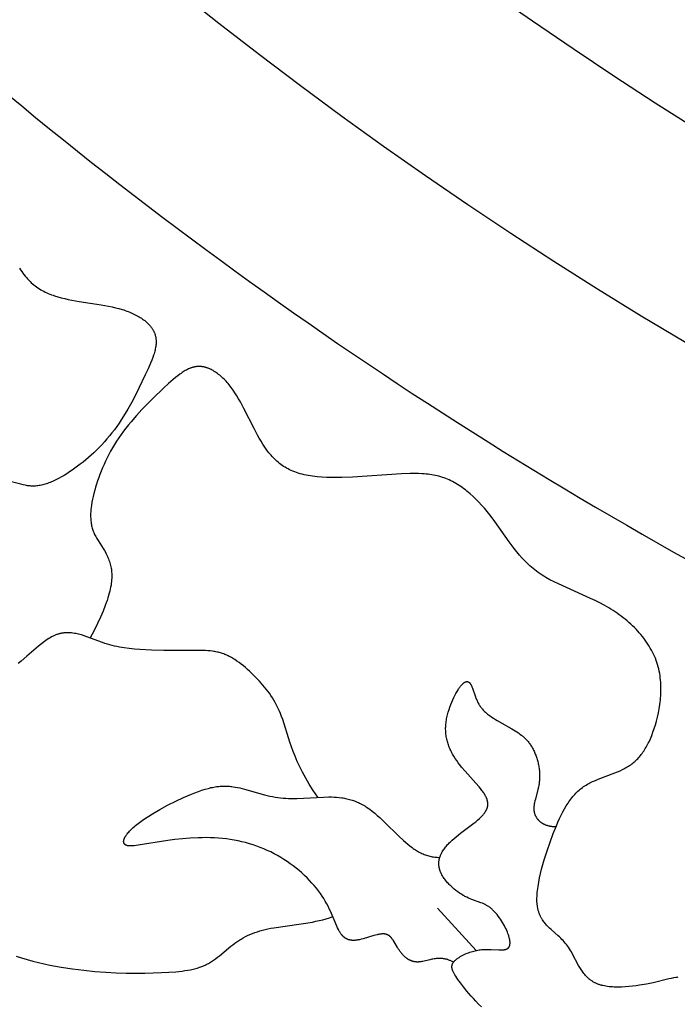
# Model space of a CAD drawing. Extents: x -184 to 191, y -175 to 161.
# Drawn here: x -104 to -101, y -162 to -157 of the extents above; entities that cross this region are included whole.
import ezdxf

# ---------------------------------------------------------------- set-up
doc = ezdxf.new("R2010")
doc.units = 0
doc.header["$MEASUREMENT"] = 0
doc.layers.add('LAYER_03', color=5, linetype='CONTINUOUS')

msp = doc.modelspace()

# ---------------------------------------------------------------- linework, layer by layer
at = {"layer": 'LAYER_03'}
msp.add_line((-101.8828, -161.3682), (-102.0501, -161.1848), dxfattribs=at)
for points in [[(-103.8572, -158.4179), (-103.8526, -158.4255), (-103.8479, -158.4327), (-103.8431, -158.4397), (-103.8381, -158.4464), (-103.8331, -158.4528), (-103.828, -158.459), (-103.8228, -158.4649), (-103.8175, -158.4706), (-103.8121, -158.476), (-103.8065, -158.4812), (-103.8009, -158.4862), (-103.7952, -158.4909), (-103.7894, -158.4954), (-103.7836, -158.4998), (-103.7776, -158.5039), (-103.7715, -158.5078), (-103.7653, -158.5115), (-103.7591, -158.5151), (-103.7527, -158.5185), (-103.7463, -158.5217), (-103.7397, -158.5248), (-103.7331, -158.5277), (-103.7264, -158.5304), (-103.7196, -158.5331), (-103.7127, -158.5356), (-103.7058, -158.5379), (-103.6916, -158.5423), (-103.677, -158.5463), (-103.6622, -158.55), (-103.647, -158.5533), (-103.6315, -158.5564), (-103.5999, -158.562), (-103.5038, -158.5772), (-103.4726, -158.5828), (-103.4574, -158.5859), (-103.4426, -158.5893), (-103.4281, -158.5929), (-103.414, -158.597), (-103.4071, -158.5991), (-103.4004, -158.6013), (-103.3938, -158.6037), (-103.3873, -158.6061), (-103.3809, -158.6086), (-103.3747, -158.6112), (-103.3686, -158.6139), (-103.3627, -158.6167), (-103.3569, -158.6196), (-103.3513, -158.6225), (-103.3458, -158.6256), (-103.3405, -158.6287), (-103.3353, -158.6318), (-103.3303, -158.6351), (-103.3254, -158.6384), (-103.3208, -158.6419), (-103.3163, -158.6453), (-103.3119, -158.6489), (-103.3078, -158.6525), (-103.3038, -158.6562), (-103.3, -158.66), (-103.2964, -158.6638), (-103.2947, -158.6657), (-103.293, -158.6677), (-103.2914, -158.6696), (-103.2898, -158.6716), (-103.2883, -158.6736), (-103.2868, -158.6756), (-103.2854, -158.6776), (-103.284, -158.6797), (-103.2827, -158.6817), (-103.2814, -158.6838), (-103.2802, -158.6859), (-103.279, -158.688), (-103.2779, -158.6901), (-103.2768, -158.6922), (-103.2758, -158.6944), (-103.2749, -158.6965), (-103.274, -158.6987), (-103.2731, -158.7008), (-103.2723, -158.703), (-103.2716, -158.7052), (-103.2709, -158.7074), (-103.2703, -158.7096), (-103.2697, -158.7119), (-103.2692, -158.7141), (-103.2687, -158.7164), (-103.2683, -158.7187), (-103.268, -158.7209), (-103.2677, -158.7232), (-103.2674, -158.7256), (-103.2672, -158.7279), (-103.2671, -158.7302), (-103.267, -158.7326), (-103.2669, -158.735), (-103.2669, -158.7373), (-103.2669, -158.7397), (-103.267, -158.7421), (-103.2672, -158.7446), (-103.2673, -158.747), (-103.2678, -158.752), (-103.2685, -158.757), (-103.2693, -158.762), (-103.2703, -158.7672), (-103.2715, -158.7724), (-103.2728, -158.7777), (-103.2743, -158.783), (-103.2759, -158.7884), (-103.2776, -158.7939), (-103.2815, -158.8052), (-103.2859, -158.8168), (-103.2907, -158.8287), (-103.3015, -158.8536), (-103.3137, -158.88), (-103.3412, -158.9373), (-103.3564, -158.9674), (-103.3726, -158.9979), (-103.3898, -159.0285), (-103.408, -159.0588), (-103.4175, -159.0738), (-103.4272, -159.0884), (-103.4371, -159.1028), (-103.4473, -159.1169), (-103.4578, -159.1306), (-103.4685, -159.144), (-103.4793, -159.1569), (-103.4904, -159.1695), (-103.5016, -159.1817), (-103.5129, -159.1936), (-103.5244, -159.2051), (-103.536, -159.2162), (-103.5477, -159.2269), (-103.5594, -159.2373), (-103.5711, -159.2473), (-103.5829, -159.257), (-103.5947, -159.2662), (-103.6064, -159.2752), (-103.6181, -159.2837), (-103.6298, -159.2919), (-103.6413, -159.2997), (-103.6528, -159.3072), (-103.6642, -159.3142), (-103.6755, -159.3209), (-103.6867, -159.3271), (-103.6978, -159.3328), (-103.7088, -159.338), (-103.7143, -159.3405), (-103.7197, -159.3428), (-103.7251, -159.345), (-103.7305, -159.347), (-103.7359, -159.349), (-103.7412, -159.3507), (-103.7465, -159.3524), (-103.7518, -159.3539), (-103.7571, -159.3553), (-103.7623, -159.3565), (-103.7675, -159.3575), (-103.7726, -159.3584), (-103.7778, -159.3592), (-103.7829, -159.3598), (-103.788, -159.3603), (-103.793, -159.3606), (-103.7981, -159.3607), (-103.803, -159.3606), (-103.808, -159.3604), (-103.8129, -159.3601), (-103.8179, -159.3596), (-103.8228, -159.3589), (-103.8276, -159.3582), (-103.8325, -159.3573), (-103.8423, -159.3553), (-103.8521, -159.3529), (-103.8921, -159.3426)], [(-101.0107, -161.4841), (-101.0154, -161.4847), (-101.0202, -161.4853), (-101.0297, -161.4869), (-101.0395, -161.4889), (-101.0495, -161.4911), (-101.1186, -161.5076), (-101.1465, -161.5134), (-101.1764, -161.5186), (-101.192, -161.5208), (-101.2077, -161.5228), (-101.2235, -161.5244), (-101.2394, -161.5257), (-101.2551, -161.5264), (-101.2707, -161.5267), (-101.2784, -161.5267), (-101.286, -161.5265), (-101.2934, -161.5261), (-101.3008, -161.5256), (-101.3081, -161.5249), (-101.3152, -161.524), (-101.3221, -161.523), (-101.3289, -161.5218), (-101.3355, -161.5204), (-101.3388, -161.5196), (-101.3419, -161.5187), (-101.3451, -161.5179), (-101.3482, -161.5169), (-101.3512, -161.516), (-101.3542, -161.5149), (-101.3571, -161.5138), (-101.3599, -161.5127), (-101.3627, -161.5115), (-101.3655, -161.5102), (-101.3682, -161.5089), (-101.3708, -161.5076), (-101.3734, -161.5062), (-101.3759, -161.5048), (-101.3784, -161.5033), (-101.3809, -161.5017), (-101.3833, -161.5002), (-101.3856, -161.4986), (-101.3879, -161.4969), (-101.3901, -161.4952), (-101.3923, -161.4935), (-101.3945, -161.4918), (-101.3966, -161.49), (-101.3987, -161.4881), (-101.4007, -161.4863), (-101.4027, -161.4844), (-101.4066, -161.4805), (-101.4103, -161.4765), (-101.4138, -161.4725), (-101.4173, -161.4683), (-101.4206, -161.4641), (-101.4237, -161.4598), (-101.4268, -161.4554), (-101.4297, -161.451), (-101.4326, -161.4466), (-101.4353, -161.4421), (-101.4405, -161.4331), (-101.4674, -161.3822), (-101.4716, -161.3749), (-101.4759, -161.3678), (-101.4801, -161.3611), (-101.4844, -161.3547), (-101.4888, -161.3486), (-101.4933, -161.3427), (-101.4978, -161.3369), (-101.5025, -161.3314), (-101.5074, -161.3259), (-101.5123, -161.3206), (-101.5175, -161.3153), (-101.5228, -161.3101), (-101.5284, -161.3049), (-101.5594, -161.2778), (-101.566, -161.2718), (-101.5725, -161.2655), (-101.5758, -161.2622), (-101.579, -161.2588), (-101.5821, -161.2552), (-101.5852, -161.2516), (-101.5882, -161.2478), (-101.5912, -161.2439), (-101.5941, -161.2399), (-101.5968, -161.2357), (-101.5982, -161.2335), (-101.5995, -161.2313), (-101.6008, -161.2291), (-101.602, -161.2268), (-101.6033, -161.2245), (-101.6045, -161.2221), (-101.6056, -161.2197), (-101.6067, -161.2173), (-101.6078, -161.2148), (-101.6089, -161.2122), (-101.6099, -161.2096), (-101.6109, -161.2069), (-101.6118, -161.2042), (-101.6127, -161.2015), (-101.6136, -161.1987), (-101.6144, -161.1958), (-101.6151, -161.1929), (-101.6159, -161.1899), (-101.6165, -161.1869), (-101.6172, -161.1838), (-101.6177, -161.1806), (-101.6182, -161.1774), (-101.6187, -161.1742), (-101.6191, -161.1708), (-101.6195, -161.1674), (-101.6198, -161.164), (-101.6202, -161.1569), (-101.6204, -161.1495), (-101.6204, -161.1419), (-101.6201, -161.134), (-101.6197, -161.126), (-101.619, -161.1177), (-101.6181, -161.1092), (-101.6171, -161.1005), (-101.6158, -161.0916), (-101.6128, -161.0735), (-101.6091, -161.0548), (-101.6049, -161.0357), (-101.6001, -161.0163), (-101.5948, -160.9967), (-101.5892, -160.9771), (-101.5769, -160.9378), (-101.5637, -160.8996), (-101.5501, -160.8631), (-101.5365, -160.8291), (-101.5297, -160.8132), (-101.5227, -160.7978), (-101.5157, -160.7831), (-101.5086, -160.7691), (-101.5012, -160.7557), (-101.4938, -160.743), (-101.4899, -160.7368), (-101.486, -160.7309), (-101.4821, -160.7251), (-101.4781, -160.7194), (-101.474, -160.7139), (-101.4699, -160.7086), (-101.4656, -160.7034), (-101.4613, -160.6984), (-101.4569, -160.6935), (-101.4525, -160.6888), (-101.4479, -160.6842), (-101.4432, -160.6798), (-101.4385, -160.6756), (-101.4336, -160.6715), (-101.4287, -160.6675), (-101.4236, -160.6637), (-101.4184, -160.6601), (-101.4131, -160.6566), (-101.4077, -160.6533), (-101.4023, -160.65), (-101.3967, -160.6469), (-101.3911, -160.6439), (-101.3854, -160.6411), (-101.3796, -160.6383), (-101.3679, -160.633), (-101.356, -160.628), (-101.2841, -160.6008), (-101.2726, -160.5961), (-101.2613, -160.5913), (-101.2503, -160.5862), (-101.245, -160.5835), (-101.2398, -160.5807), (-101.2346, -160.5779), (-101.2296, -160.5749), (-101.2247, -160.5719), (-101.2199, -160.5687), (-101.2151, -160.5654), (-101.2105, -160.562), (-101.206, -160.5585), (-101.2016, -160.5549), (-101.1972, -160.5512), (-101.193, -160.5473), (-101.1888, -160.5433), (-101.1848, -160.5392), (-101.1808, -160.5349), (-101.1769, -160.5305), (-101.1731, -160.526), (-101.1693, -160.5213), (-101.1657, -160.5165), (-101.1621, -160.5115), (-101.1586, -160.5064), (-101.1551, -160.5011), (-101.1518, -160.4957), (-101.1485, -160.4901), (-101.1452, -160.4843), (-101.142, -160.4784), (-101.1389, -160.4723), (-101.1359, -160.4661), (-101.1299, -160.453), (-101.1242, -160.4392), (-101.1187, -160.4246), (-101.1134, -160.4093), (-101.1083, -160.3933), (-101.1036, -160.3766), (-101.0992, -160.3594), (-101.0953, -160.3416), (-101.0918, -160.3235), (-101.0889, -160.3049), (-101.0877, -160.2955), (-101.0867, -160.2861), (-101.0858, -160.2765), (-101.0851, -160.267), (-101.0846, -160.2574), (-101.0843, -160.2477), (-101.0842, -160.2381), (-101.0843, -160.2284), (-101.0846, -160.2187), (-101.0852, -160.209), (-101.086, -160.1993), (-101.087, -160.1897), (-101.0883, -160.1801), (-101.0898, -160.1705), (-101.0916, -160.1609), (-101.0937, -160.1514), (-101.0961, -160.142), (-101.0987, -160.1326), (-101.1017, -160.1233), (-101.1049, -160.1141), (-101.1084, -160.105), (-101.1123, -160.0959), (-101.1163, -160.087), (-101.1207, -160.0781), (-101.1253, -160.0694), (-101.1302, -160.0607), (-101.1353, -160.0521), (-101.1407, -160.0436), (-101.1463, -160.0353), (-101.1522, -160.027), (-101.1583, -160.0188), (-101.1646, -160.0108), (-101.1711, -160.0028), (-101.1778, -159.995), (-101.1848, -159.9873), (-101.1919, -159.9797), (-101.1993, -159.9722), (-101.2068, -159.9648), (-101.2145, -159.9576), (-101.2224, -159.9505), (-101.2305, -159.9435), (-101.2387, -159.9367), (-101.2471, -159.93), (-101.2557, -159.9234), (-101.2644, -159.917), (-101.2733, -159.9107), (-101.2822, -159.9046), (-101.2914, -159.8986), (-101.3006, -159.8928), (-101.31, -159.8871), (-101.3291, -159.8761), (-101.3485, -159.8657), (-101.3683, -159.8558), (-101.3883, -159.8462), (-101.5271, -159.7839), (-101.5459, -159.7748), (-101.564, -159.7653), (-101.5816, -159.7555), (-101.5901, -159.7504), (-101.5985, -159.7452), (-101.6066, -159.7399), (-101.6146, -159.7344), (-101.6223, -159.7288), (-101.6298, -159.7231), (-101.6371, -159.7172), (-101.6443, -159.7112), (-101.6512, -159.705), (-101.658, -159.6988), (-101.6646, -159.6924), (-101.6711, -159.6859), (-101.6774, -159.6793), (-101.6836, -159.6726), (-101.6956, -159.659), (-101.7071, -159.645), (-101.7183, -159.6308), (-101.7398, -159.6018), (-101.8025, -159.5131), (-101.8134, -159.4986), (-101.8246, -159.4843), (-101.836, -159.4702), (-101.8477, -159.4564), (-101.8596, -159.443), (-101.8717, -159.43), (-101.8842, -159.4174), (-101.8968, -159.4052), (-101.9097, -159.3936), (-101.9162, -159.388), (-101.9228, -159.3826), (-101.9295, -159.3773), (-101.9362, -159.3722), (-101.943, -159.3672), (-101.9498, -159.3625), (-101.9567, -159.3579), (-101.9637, -159.3534), (-101.9707, -159.3492), (-101.9778, -159.3452), (-101.9849, -159.3414), (-101.9921, -159.3377), (-101.9993, -159.3343), (-102.0066, -159.3311), (-102.014, -159.3282), (-102.0214, -159.3254), (-102.0289, -159.3229), (-102.0365, -159.3206), (-102.0441, -159.3184), (-102.0518, -159.3165), (-102.0596, -159.3147), (-102.0674, -159.3132), (-102.0753, -159.3118), (-102.0834, -159.3105), (-102.0914, -159.3095), (-102.0996, -159.3085), (-102.1079, -159.3078), (-102.1162, -159.3071), (-102.1332, -159.3063), (-102.1506, -159.3059), (-102.1685, -159.306), (-102.2054, -159.3072), (-102.4182, -159.3215), (-102.4633, -159.3231), (-102.4856, -159.3234), (-102.5075, -159.3234), (-102.5291, -159.3228), (-102.5501, -159.3218), (-102.5705, -159.3202), (-102.5804, -159.3192), (-102.5902, -159.318), (-102.5997, -159.3167), (-102.6091, -159.3152), (-102.6182, -159.3135), (-102.627, -159.3117), (-102.6357, -159.3096), (-102.644, -159.3074), (-102.6522, -159.3049), (-102.6601, -159.3023), (-102.6677, -159.2996), (-102.6752, -159.2966), (-102.6824, -159.2935), (-102.6895, -159.2902), (-102.6963, -159.2867), (-102.7029, -159.2831), (-102.7094, -159.2793), (-102.7156, -159.2753), (-102.7217, -159.2712), (-102.7277, -159.2669), (-102.7334, -159.2625), (-102.739, -159.2579), (-102.7445, -159.2532), (-102.7498, -159.2484), (-102.755, -159.2434), (-102.76, -159.2382), (-102.765, -159.233), (-102.7698, -159.2276), (-102.7745, -159.2221), (-102.7791, -159.2164), (-102.7836, -159.2106), (-102.788, -159.2047), (-102.7966, -159.1926), (-102.8049, -159.18), (-102.8129, -159.167), (-102.8208, -159.1536), (-102.8285, -159.1398), (-102.8436, -159.1115), (-102.8877, -159.0248), (-102.9027, -158.9969), (-102.9104, -158.9834), (-102.9182, -158.9703), (-102.9261, -158.9576), (-102.9343, -158.9455), (-102.9385, -158.9396), (-102.9427, -158.9339), (-102.9469, -158.9283), (-102.9513, -158.9229), (-102.9556, -158.9176), (-102.96, -158.9125), (-102.9645, -158.9076), (-102.9689, -158.9028), (-102.9734, -158.8982), (-102.978, -158.8937), (-102.9826, -158.8895), (-102.9872, -158.8853), (-102.9918, -158.8814), (-102.9965, -158.8777), (-103.0011, -158.8741), (-103.0058, -158.8707), (-103.0105, -158.8675), (-103.0152, -158.8645), (-103.02, -158.8616), (-103.0247, -158.859), (-103.0294, -158.8566), (-103.0342, -158.8543), (-103.0366, -158.8533), (-103.0389, -158.8523), (-103.0413, -158.8514), (-103.0437, -158.8505), (-103.046, -158.8496), (-103.0484, -158.8488), (-103.0508, -158.8481), (-103.0531, -158.8474), (-103.0555, -158.8468), (-103.0579, -158.8462), (-103.0602, -158.8457), (-103.0626, -158.8452), (-103.0649, -158.8448), (-103.0673, -158.8445), (-103.0696, -158.8442), (-103.072, -158.8439), (-103.0743, -158.8437), (-103.0766, -158.8436), (-103.0789, -158.8435), (-103.0813, -158.8435), (-103.0836, -158.8435), (-103.0859, -158.8436), (-103.0882, -158.8438), (-103.0905, -158.844), (-103.0928, -158.8442), (-103.0951, -158.8446), (-103.0973, -158.8449), (-103.0996, -158.8453), (-103.1019, -158.8458), (-103.1042, -158.8463), (-103.1064, -158.8469), (-103.1087, -158.8476), (-103.111, -158.8482), (-103.1133, -158.849), (-103.1155, -158.8497), (-103.1178, -158.8506), (-103.1201, -158.8514), (-103.1223, -158.8524), (-103.1269, -158.8544), (-103.1314, -158.8565), (-103.136, -158.8589), (-103.1406, -158.8614), (-103.1452, -158.8642), (-103.1498, -158.867), (-103.1544, -158.8701), (-103.1591, -158.8733), (-103.1638, -158.8766), (-103.1733, -158.8838), (-103.183, -158.8915), (-103.1928, -158.8998), (-103.2131, -158.9178), (-103.2345, -158.9376), (-103.2805, -158.9814), (-103.3044, -159.0052), (-103.3284, -159.03), (-103.3522, -159.0559), (-103.3754, -159.0825), (-103.3867, -159.0961), (-103.3976, -159.1099), (-103.4083, -159.1238), (-103.4185, -159.1379), (-103.4283, -159.152), (-103.4377, -159.1663), (-103.4467, -159.1806), (-103.4552, -159.195), (-103.4634, -159.2095), (-103.4712, -159.224), (-103.4785, -159.2384), (-103.4855, -159.2529), (-103.4921, -159.2673), (-103.4984, -159.2816), (-103.5043, -159.2959), (-103.5098, -159.3101), (-103.515, -159.3241), (-103.5198, -159.3381), (-103.5244, -159.3518), (-103.5286, -159.3654), (-103.5324, -159.3789), (-103.536, -159.3921), (-103.5392, -159.4051), (-103.542, -159.4179), (-103.5444, -159.4304), (-103.5464, -159.4428), (-103.548, -159.4549), (-103.5486, -159.4608), (-103.5492, -159.4667), (-103.5496, -159.4725), (-103.5499, -159.4783), (-103.55, -159.484), (-103.5501, -159.4896), (-103.55, -159.4952), (-103.5498, -159.5006), (-103.5495, -159.5061), (-103.549, -159.5114), (-103.5484, -159.5167), (-103.5477, -159.5219), (-103.5468, -159.527), (-103.5458, -159.5321), (-103.5447, -159.537), (-103.5434, -159.5419), (-103.542, -159.5467), (-103.5404, -159.5515), (-103.5386, -159.5561), (-103.5368, -159.5607), (-103.5348, -159.5652), (-103.5327, -159.5697), (-103.5304, -159.5741), (-103.5281, -159.5785), (-103.5231, -159.5871), (-103.5179, -159.5957), (-103.4957, -159.6306), (-103.4902, -159.6398), (-103.4849, -159.6494), (-103.4823, -159.6542), (-103.4798, -159.6592), (-103.4774, -159.6644), (-103.4751, -159.6696), (-103.4729, -159.6749), (-103.4708, -159.6804), (-103.4688, -159.6861), (-103.467, -159.6918), (-103.4653, -159.6978), (-103.4637, -159.7039), (-103.4625, -159.7093), (-103.4614, -159.7148), (-103.4605, -159.7204), (-103.4598, -159.7263), (-103.4592, -159.7323), (-103.4587, -159.7385), (-103.4585, -159.745), (-103.4585, -159.7516), (-103.4587, -159.7585), (-103.4591, -159.7657), (-103.4598, -159.7731), (-103.4607, -159.7809), (-103.4619, -159.7889), (-103.4634, -159.7972), (-103.4652, -159.8059), (-103.4672, -159.8149), (-103.4696, -159.8243), (-103.4723, -159.834), (-103.4754, -159.8441), (-103.4788, -159.8547), (-103.4826, -159.8656), (-103.4868, -159.877), (-103.4963, -159.901), (-103.5075, -159.927), (-103.5204, -159.955), (-103.5352, -159.9851), (-103.552, -160.0174)], [(-102.5682, -160.706), (-102.5874, -160.6773), (-102.6046, -160.6498), (-102.62, -160.6234), (-102.6337, -160.5982), (-102.6459, -160.574), (-102.6567, -160.5509), (-102.6663, -160.5288), (-102.6747, -160.5078), (-102.6822, -160.4876), (-102.6889, -160.4684), (-102.7197, -160.3705), (-102.7246, -160.3568), (-102.7297, -160.3437), (-102.7349, -160.3311), (-102.7403, -160.3192), (-102.746, -160.3077), (-102.7517, -160.2967), (-102.7577, -160.2862), (-102.7639, -160.276), (-102.7703, -160.2662), (-102.7769, -160.2566), (-102.7836, -160.2474), (-102.7906, -160.2383), (-102.7978, -160.2294), (-102.8052, -160.2207), (-102.8206, -160.2034), (-102.8369, -160.1863), (-102.854, -160.1694), (-102.8627, -160.1612), (-102.8716, -160.1532), (-102.8807, -160.1454), (-102.8898, -160.1378), (-102.8991, -160.1305), (-102.9084, -160.1235), (-102.9178, -160.1169), (-102.9272, -160.1106), (-102.932, -160.1077), (-102.9367, -160.1048), (-102.9415, -160.1021), (-102.9463, -160.0995), (-102.951, -160.097), (-102.9558, -160.0946), (-102.9605, -160.0923), (-102.9653, -160.0902), (-102.9701, -160.0883), (-102.9748, -160.0864), (-102.9796, -160.0847), (-102.9843, -160.0831), (-102.9891, -160.0817), (-102.9939, -160.0803), (-102.9986, -160.0791), (-103.0034, -160.078), (-103.0083, -160.077), (-103.0131, -160.0761), (-103.018, -160.0752), (-103.0228, -160.0745), (-103.0327, -160.0733), (-103.0427, -160.0723), (-103.0528, -160.0717), (-103.0631, -160.0712), (-103.0844, -160.0709), (-103.2334, -160.0713), (-103.2864, -160.0699), (-103.3369, -160.0673), (-103.3604, -160.0655), (-103.3829, -160.0631), (-103.4045, -160.0602), (-103.4152, -160.0585), (-103.4257, -160.0566), (-103.4361, -160.0546), (-103.4465, -160.0523), (-103.4569, -160.0497), (-103.4673, -160.047), (-103.4778, -160.044), (-103.4884, -160.0407), (-103.499, -160.0372), (-103.5665, -160.012), (-103.5783, -160.008), (-103.5902, -160.0044), (-103.5962, -160.0027), (-103.6022, -160.0011), (-103.6082, -159.9997), (-103.6142, -159.9985), (-103.6203, -159.9974), (-103.6264, -159.9964), (-103.6325, -159.9957), (-103.6386, -159.9952), (-103.6416, -159.995), (-103.6447, -159.9949), (-103.6478, -159.9948), (-103.6508, -159.9948), (-103.6539, -159.9948), (-103.657, -159.9949), (-103.6601, -159.9951), (-103.6632, -159.9954), (-103.6662, -159.9957), (-103.6693, -159.996), (-103.6724, -159.9965), (-103.6755, -159.997), (-103.6786, -159.9976), (-103.6817, -159.9983), (-103.6848, -159.999), (-103.6879, -159.9998), (-103.691, -160.0008), (-103.6941, -160.0017), (-103.6972, -160.0028), (-103.7003, -160.004), (-103.7034, -160.0052), (-103.7064, -160.0066), (-103.7095, -160.008), (-103.7126, -160.0095), (-103.7157, -160.011), (-103.7188, -160.0127), (-103.725, -160.0162), (-103.7312, -160.02), (-103.7374, -160.024), (-103.7436, -160.0283), (-103.7498, -160.0327), (-103.7623, -160.0423), (-103.7748, -160.0524), (-103.8253, -160.0963), (-103.851, -160.1179), (-103.864, -160.1282)], [(-101.8601, -161.6127), (-101.8728, -161.6002), (-101.8845, -161.5881), (-101.8953, -161.5765), (-101.9053, -161.5654), (-101.9146, -161.5548), (-101.9231, -161.5446), (-101.9381, -161.5257), (-101.951, -161.5087), (-101.962, -161.4936), (-101.9668, -161.4867), (-101.9711, -161.4802), (-101.975, -161.4741), (-101.9767, -161.4712), (-101.9784, -161.4683), (-101.9799, -161.4656), (-101.9813, -161.4629), (-101.9825, -161.4602), (-101.9837, -161.4577), (-101.9842, -161.4564), (-101.9847, -161.4552), (-101.9851, -161.454), (-101.9856, -161.4528), (-101.9859, -161.4516), (-101.9863, -161.4504), (-101.9866, -161.4492), (-101.9869, -161.4481), (-101.9872, -161.447), (-101.9874, -161.4458), (-101.9876, -161.4447), (-101.9878, -161.4436), (-101.9879, -161.4425), (-101.988, -161.4414), (-101.9881, -161.4404), (-101.9881, -161.4393), (-101.9881, -161.4383), (-101.988, -161.4372), (-101.988, -161.4362), (-101.9879, -161.4352), (-101.9877, -161.4341), (-101.9875, -161.4331), (-101.9873, -161.4321), (-101.9871, -161.4311), (-101.9868, -161.4301), (-101.9865, -161.4292), (-101.9861, -161.4282), (-101.9857, -161.4272), (-101.9853, -161.4262), (-101.9849, -161.4253), (-101.9844, -161.4243), (-101.9839, -161.4233), (-101.9833, -161.4224), (-101.9827, -161.4214), (-101.9821, -161.4205), (-101.9814, -161.4195), (-101.9807, -161.4186), (-101.98, -161.4176), (-101.9792, -161.4167), (-101.9784, -161.4158), (-101.9776, -161.4148), (-101.9767, -161.4139), (-101.9758, -161.413), (-101.9749, -161.4121), (-101.973, -161.4102), (-101.971, -161.4084), (-101.9689, -161.4066), (-101.9666, -161.4049), (-101.9643, -161.4031), (-101.962, -161.4014), (-101.9595, -161.3997), (-101.9569, -161.3981), (-101.9543, -161.3964), (-101.9517, -161.3948), (-101.9461, -161.3917), (-101.9404, -161.3887), (-101.9346, -161.3858), (-101.9286, -161.3831), (-101.9226, -161.3806), (-101.9166, -161.3782), (-101.9106, -161.3761), (-101.9046, -161.3741), (-101.8988, -161.3723), (-101.893, -161.3707), (-101.8874, -161.3693), (-101.8818, -161.368), (-101.8763, -161.367), (-101.8708, -161.3661), (-101.8654, -161.3653), (-101.8601, -161.3647), (-101.8548, -161.3642), (-101.8495, -161.3639), (-101.8442, -161.3637), (-101.8389, -161.3636), (-101.8337, -161.3635), (-101.8284, -161.3636), (-101.8177, -161.364), (-101.7857, -161.366), (-101.7806, -161.3661), (-101.7757, -161.3661), (-101.7733, -161.3661), (-101.7709, -161.366), (-101.7686, -161.3658), (-101.7664, -161.3656), (-101.7642, -161.3654), (-101.7621, -161.3651), (-101.761, -161.3649), (-101.76, -161.3647), (-101.759, -161.3645), (-101.758, -161.3643), (-101.7571, -161.3641), (-101.7561, -161.3638), (-101.7552, -161.3635), (-101.7543, -161.3632), (-101.7534, -161.3629), (-101.7525, -161.3626), (-101.7517, -161.3622), (-101.7508, -161.3619), (-101.75, -161.3615), (-101.7492, -161.3611), (-101.7485, -161.3606), (-101.7481, -161.3604), (-101.7477, -161.3602), (-101.7474, -161.3599), (-101.747, -161.3597), (-101.7467, -161.3594), (-101.7463, -161.3592), (-101.746, -161.3589), (-101.7457, -161.3587), (-101.7453, -161.3584), (-101.745, -161.3581), (-101.7447, -161.3578), (-101.7444, -161.3576), (-101.7441, -161.3573), (-101.7438, -161.357), (-101.7435, -161.3567), (-101.7432, -161.3563), (-101.743, -161.356), (-101.7427, -161.3557), (-101.7424, -161.3554), (-101.7422, -161.355), (-101.7419, -161.3547), (-101.7417, -161.3543), (-101.7414, -161.354), (-101.7412, -161.3536), (-101.741, -161.3533), (-101.7407, -161.3529), (-101.7405, -161.3525), (-101.7403, -161.3521), (-101.7401, -161.3518), (-101.7399, -161.3514), (-101.7397, -161.351), (-101.7395, -161.3506), (-101.7392, -161.3497), (-101.7389, -161.3489), (-101.7386, -161.348), (-101.7383, -161.3472), (-101.738, -161.3463), (-101.7378, -161.3453), (-101.7376, -161.3444), (-101.7374, -161.3434), (-101.7372, -161.3424), (-101.7371, -161.3414), (-101.737, -161.3404), (-101.7369, -161.3393), (-101.7368, -161.3383), (-101.7367, -161.3372), (-101.7367, -161.3361), (-101.7367, -161.335), (-101.7367, -161.3338), (-101.7367, -161.3327), (-101.7368, -161.3315), (-101.737, -161.3291), (-101.7372, -161.3266), (-101.7376, -161.324), (-101.738, -161.3214), (-101.7386, -161.3188), (-101.7392, -161.316), (-101.7398, -161.3132), (-101.7406, -161.3104), (-101.7414, -161.3074), (-101.7424, -161.3045), (-101.7434, -161.3014), (-101.7456, -161.2952), (-101.7481, -161.2888), (-101.751, -161.2822), (-101.7541, -161.2754), (-101.7575, -161.2685), (-101.7612, -161.2615), (-101.7651, -161.2545), (-101.7692, -161.2474), (-101.7736, -161.2404), (-101.7781, -161.2335), (-101.7829, -161.2266), (-101.7878, -161.2199), (-101.7929, -161.2135), (-101.7982, -161.2072), (-101.8009, -161.2042), (-101.8036, -161.2012), (-101.8063, -161.1984), (-101.8091, -161.1956), (-101.8119, -161.1929), (-101.8147, -161.1903), (-101.8175, -161.1878), (-101.8204, -161.1854), (-101.8233, -161.1831), (-101.8262, -161.1809), (-101.8291, -161.1788), (-101.8321, -161.1769), (-101.835, -161.1751), (-101.838, -161.1733), (-101.841, -161.1717), (-101.844, -161.1701), (-101.847, -161.1686), (-101.8501, -161.1672), (-101.8563, -161.1645), (-101.8625, -161.162), (-101.9025, -161.1477), (-101.9095, -161.1449), (-101.9168, -161.1418), (-101.9241, -161.1383), (-101.9279, -161.1365), (-101.9316, -161.1345), (-101.9355, -161.1324), (-101.9393, -161.1302), (-101.9471, -161.1254), (-101.9549, -161.1203), (-101.9627, -161.1148), (-101.9705, -161.1089), (-101.9781, -161.1028), (-101.9856, -161.0963), (-101.9928, -161.0896), (-101.9964, -161.0862), (-101.9998, -161.0827), (-102.0032, -161.0791), (-102.0065, -161.0755), (-102.0097, -161.0719), (-102.0128, -161.0682), (-102.0158, -161.0645), (-102.0187, -161.0607), (-102.0214, -161.057), (-102.0241, -161.0532), (-102.0266, -161.0494), (-102.0289, -161.0455), (-102.0311, -161.0417), (-102.0332, -161.0378), (-102.0351, -161.034), (-102.036, -161.032), (-102.0368, -161.0301), (-102.0376, -161.0282), (-102.0383, -161.0262), (-102.0391, -161.0243), (-102.0397, -161.0224), (-102.0404, -161.0204), (-102.0409, -161.0185), (-102.0415, -161.0166), (-102.042, -161.0146), (-102.0424, -161.0127), (-102.0428, -161.0108), (-102.0432, -161.0089), (-102.0435, -161.0069), (-102.0438, -161.005), (-102.0441, -161.0031), (-102.0443, -161.0011), (-102.0444, -160.9992), (-102.0445, -160.9973), (-102.0446, -160.9954), (-102.0446, -160.9934), (-102.0446, -160.9915), (-102.0445, -160.9896), (-102.0444, -160.9876), (-102.0443, -160.9857), (-102.0441, -160.9838), (-102.0439, -160.9819), (-102.0436, -160.9799), (-102.0433, -160.978), (-102.043, -160.9761), (-102.0426, -160.9742), (-102.0421, -160.9723), (-102.0417, -160.9703), (-102.0411, -160.9684), (-102.0406, -160.9665), (-102.04, -160.9646), (-102.0393, -160.9626), (-102.0387, -160.9607), (-102.0379, -160.9588), (-102.0372, -160.9569), (-102.0364, -160.955), (-102.0355, -160.953), (-102.0346, -160.9511), (-102.0337, -160.9492), (-102.0317, -160.9454), (-102.0296, -160.9415), (-102.0272, -160.9377), (-102.0248, -160.9339), (-102.0221, -160.93), (-102.0193, -160.9262), (-102.0164, -160.9224), (-102.0133, -160.9186), (-102.01, -160.9148), (-102.0065, -160.9109), (-102.003, -160.9071), (-101.9992, -160.9033), (-101.9953, -160.8995), (-101.9871, -160.8919), (-101.9784, -160.8843), (-101.9694, -160.8768), (-101.9505, -160.8618), (-101.8937, -160.8185), (-101.8851, -160.8116), (-101.877, -160.8048), (-101.8694, -160.7982), (-101.8659, -160.7949), (-101.8625, -160.7916), (-101.8593, -160.7884), (-101.8563, -160.7852), (-101.8535, -160.7821), (-101.8509, -160.779), (-101.8484, -160.7759), (-101.8462, -160.7728), (-101.8451, -160.7712), (-101.8441, -160.7697), (-101.8431, -160.7682), (-101.8422, -160.7667), (-101.8413, -160.7651), (-101.8404, -160.7636), (-101.8396, -160.7621), (-101.8389, -160.7606), (-101.8381, -160.7591), (-101.8375, -160.7576), (-101.8369, -160.7561), (-101.8363, -160.7545), (-101.8357, -160.753), (-101.8352, -160.7515), (-101.8348, -160.75), (-101.8344, -160.7485), (-101.834, -160.747), (-101.8337, -160.7455), (-101.8334, -160.744), (-101.8332, -160.7425), (-101.833, -160.7409), (-101.8329, -160.7394), (-101.8328, -160.7379), (-101.8327, -160.7364), (-101.8327, -160.7348), (-101.8327, -160.7333), (-101.8328, -160.7318), (-101.8329, -160.7302), (-101.8331, -160.7287), (-101.8332, -160.7271), (-101.8335, -160.7256), (-101.8338, -160.724), (-101.8341, -160.7224), (-101.8345, -160.7208), (-101.8349, -160.7193), (-101.8353, -160.7177), (-101.8358, -160.7161), (-101.8363, -160.7144), (-101.8369, -160.7128), (-101.8375, -160.7112), (-101.8382, -160.7096), (-101.8389, -160.7079), (-101.8396, -160.7063), (-101.8404, -160.7046), (-101.8421, -160.7012), (-101.8439, -160.6978), (-101.846, -160.6944), (-101.8481, -160.6909), (-101.8505, -160.6873), (-101.853, -160.6837), (-101.8556, -160.68), (-101.8584, -160.6763), (-101.8643, -160.6687), (-101.8707, -160.661), (-101.8846, -160.645), (-101.931, -160.5934), (-101.9462, -160.5753), (-101.9536, -160.5661), (-101.9606, -160.5568), (-101.9673, -160.5475), (-101.9736, -160.5381), (-101.9796, -160.5286), (-101.9824, -160.5238), (-101.9851, -160.519), (-101.9877, -160.5142), (-101.9902, -160.5094), (-101.9926, -160.5045), (-101.9949, -160.4996), (-101.9971, -160.4947), (-101.9992, -160.4897), (-102.0011, -160.4848), (-102.0029, -160.4798), (-102.0047, -160.4747), (-102.0062, -160.4697), (-102.0077, -160.4646), (-102.009, -160.4595), (-102.0103, -160.4543), (-102.0113, -160.4491), (-102.0123, -160.4439), (-102.0131, -160.4386), (-102.0138, -160.4333), (-102.0143, -160.428), (-102.0147, -160.4226), (-102.015, -160.4172), (-102.0151, -160.4118), (-102.0151, -160.4063), (-102.0149, -160.4008), (-102.0146, -160.3952), (-102.0141, -160.3896), (-102.0135, -160.3839), (-102.0127, -160.3783), (-102.0118, -160.3726), (-102.0108, -160.3669), (-102.0096, -160.3612), (-102.0084, -160.3555), (-102.007, -160.3498), (-102.004, -160.3384), (-102.0005, -160.3272), (-101.9968, -160.3161), (-101.9928, -160.3053), (-101.9886, -160.2948), (-101.9842, -160.2847), (-101.9796, -160.2749), (-101.975, -160.2657), (-101.9704, -160.2569), (-101.9657, -160.2488), (-101.9612, -160.2413), (-101.9589, -160.2378), (-101.9567, -160.2345), (-101.9545, -160.2314), (-101.9524, -160.2284), (-101.9503, -160.2257), (-101.9483, -160.2231), (-101.9462, -160.2208), (-101.9443, -160.2186), (-101.9423, -160.2166), (-101.9414, -160.2156), (-101.9404, -160.2147), (-101.9395, -160.2139), (-101.9386, -160.2131), (-101.9377, -160.2123), (-101.9367, -160.2116), (-101.9358, -160.2109), (-101.935, -160.2103), (-101.9341, -160.2097), (-101.9332, -160.2091), (-101.9323, -160.2086), (-101.9315, -160.2082), (-101.9311, -160.208), (-101.9306, -160.2078), (-101.9302, -160.2076), (-101.9298, -160.2074), (-101.9294, -160.2072), (-101.929, -160.207), (-101.9286, -160.2069), (-101.9282, -160.2067), (-101.9278, -160.2066), (-101.9274, -160.2065), (-101.927, -160.2064), (-101.9266, -160.2063), (-101.9262, -160.2062), (-101.9258, -160.2061), (-101.9254, -160.206), (-101.925, -160.206), (-101.9246, -160.2059), (-101.9242, -160.2059), (-101.9238, -160.2058), (-101.9234, -160.2058), (-101.9231, -160.2058), (-101.9227, -160.2058), (-101.9223, -160.2058), (-101.9219, -160.2058), (-101.9216, -160.2059), (-101.9212, -160.2059), (-101.9208, -160.206), (-101.9205, -160.206), (-101.9201, -160.2061), (-101.9198, -160.2062), (-101.9194, -160.2062), (-101.919, -160.2063), (-101.9187, -160.2064), (-101.9183, -160.2066), (-101.918, -160.2067), (-101.9176, -160.2068), (-101.9173, -160.207), (-101.917, -160.2071), (-101.9166, -160.2073), (-101.9163, -160.2075), (-101.9159, -160.2076), (-101.9156, -160.2078), (-101.9153, -160.208), (-101.9149, -160.2082), (-101.9146, -160.2085), (-101.9143, -160.2087), (-101.914, -160.2089), (-101.9136, -160.2092), (-101.9133, -160.2094), (-101.913, -160.2097), (-101.9127, -160.21), (-101.9124, -160.2102), (-101.9121, -160.2105), (-101.9117, -160.2108), (-101.9114, -160.2112), (-101.9111, -160.2115), (-101.9105, -160.2121), (-101.9099, -160.2128), (-101.9093, -160.2136), (-101.9088, -160.2143), (-101.9082, -160.2152), (-101.9076, -160.216), (-101.9071, -160.2169), (-101.9065, -160.2178), (-101.906, -160.2187), (-101.9054, -160.2197), (-101.9049, -160.2207), (-101.9044, -160.2218), (-101.9034, -160.224), (-101.9024, -160.2263), (-101.9014, -160.2287), (-101.8994, -160.2339), (-101.8866, -160.2715), (-101.8839, -160.2784), (-101.8809, -160.2854), (-101.8793, -160.2889), (-101.8777, -160.2924), (-101.8759, -160.2959), (-101.874, -160.2993), (-101.8721, -160.3028), (-101.8701, -160.3062), (-101.8679, -160.3096), (-101.8657, -160.3129), (-101.8633, -160.3162), (-101.8608, -160.3194), (-101.8582, -160.3226), (-101.8555, -160.3258), (-101.8527, -160.3288), (-101.8497, -160.3318), (-101.8467, -160.3348), (-101.8435, -160.3377), (-101.8403, -160.3406), (-101.837, -160.3434), (-101.8336, -160.3462), (-101.8301, -160.3489), (-101.8229, -160.3542), (-101.8155, -160.3594), (-101.8078, -160.3645), (-101.8, -160.3694), (-101.7921, -160.3741), (-101.729, -160.4098), (-101.7145, -160.4186), (-101.7075, -160.4231), (-101.7007, -160.4277), (-101.6941, -160.4325), (-101.6877, -160.4374), (-101.6846, -160.4399), (-101.6815, -160.4425), (-101.6785, -160.4452), (-101.6755, -160.4479), (-101.6725, -160.4506), (-101.6697, -160.4535), (-101.6668, -160.4564), (-101.6641, -160.4593), (-101.6613, -160.4624), (-101.6587, -160.4655), (-101.6561, -160.4688), (-101.6535, -160.4721), (-101.651, -160.4755), (-101.6486, -160.479), (-101.6462, -160.4826), (-101.6439, -160.4863), (-101.6416, -160.4901), (-101.6394, -160.494), (-101.6372, -160.498), (-101.6351, -160.5021), (-101.6331, -160.5062), (-101.6312, -160.5105), (-101.6293, -160.5148), (-101.6275, -160.5192), (-101.6258, -160.5237), (-101.6241, -160.5283), (-101.6225, -160.5329), (-101.621, -160.5375), (-101.6196, -160.5422), (-101.6182, -160.547), (-101.6169, -160.5518), (-101.6158, -160.5566), (-101.6147, -160.5615), (-101.6137, -160.5664), (-101.6127, -160.5713), (-101.6119, -160.5762), (-101.6112, -160.5811), (-101.6105, -160.5861), (-101.61, -160.591), (-101.6095, -160.596), (-101.6092, -160.6009), (-101.6089, -160.6059), (-101.6088, -160.6108), (-101.6087, -160.6157), (-101.6088, -160.6206), (-101.609, -160.6255), (-101.6093, -160.6303), (-101.6096, -160.6351), (-101.6102, -160.6398), (-101.6108, -160.6445), (-101.6115, -160.6492), (-101.6123, -160.6538), (-101.6141, -160.6629), (-101.6161, -160.6719), (-101.6273, -160.7142), (-101.6293, -160.7221), (-101.631, -160.7299), (-101.6317, -160.7338), (-101.6323, -160.7376), (-101.6329, -160.7414), (-101.6333, -160.7451), (-101.6336, -160.7488), (-101.6337, -160.7506), (-101.6337, -160.7524), (-101.6338, -160.7542), (-101.6338, -160.756), (-101.6337, -160.7578), (-101.6336, -160.7596), (-101.6335, -160.7614), (-101.6334, -160.7631), (-101.6332, -160.7649), (-101.6329, -160.7666), (-101.6326, -160.7683), (-101.6323, -160.77), (-101.6319, -160.7718), (-101.6315, -160.7735), (-101.631, -160.7751), (-101.6305, -160.7768), (-101.63, -160.7785), (-101.6294, -160.7801), (-101.6288, -160.7817), (-101.6281, -160.7834), (-101.6274, -160.785), (-101.6267, -160.7865), (-101.6259, -160.7881), (-101.6251, -160.7897), (-101.6242, -160.7912), (-101.6233, -160.7927), (-101.6223, -160.7942), (-101.6213, -160.7957), (-101.6203, -160.7971), (-101.6192, -160.7986), (-101.6181, -160.8), (-101.617, -160.8014), (-101.6158, -160.8027), (-101.6146, -160.8041), (-101.6133, -160.8054), (-101.6121, -160.8067), (-101.6107, -160.808), (-101.6094, -160.8092), (-101.608, -160.8104), (-101.6065, -160.8116), (-101.605, -160.8128), (-101.6035, -160.8139), (-101.602, -160.815), (-101.6004, -160.8161), (-101.5988, -160.8172), (-101.5971, -160.8182), (-101.5955, -160.8192), (-101.5937, -160.8202), (-101.592, -160.8211), (-101.5902, -160.822), (-101.5884, -160.8228), (-101.5865, -160.8237), (-101.5846, -160.8245), (-101.5827, -160.8252), (-101.5808, -160.826), (-101.5788, -160.8267), (-101.5768, -160.8273), (-101.5747, -160.8279), (-101.5726, -160.8285), (-101.5705, -160.8291), (-101.5684, -160.8296), (-101.5662, -160.83), (-101.564, -160.8305), (-101.5618, -160.8308), (-101.5595, -160.8312), (-101.5572, -160.8315), (-101.5549, -160.8317), (-101.5526, -160.832), (-101.5502, -160.8321), (-101.5478, -160.8323), (-101.5453, -160.8324), (-101.5429, -160.8324), (-101.5404, -160.8324), (-101.5379, -160.8324)], [(-101.9813, -161.4194), (-101.9841, -161.4178), (-101.9869, -161.4163), (-101.9897, -161.4148), (-101.9925, -161.4135), (-101.9953, -161.4123), (-101.998, -161.4111), (-102.0008, -161.41), (-102.0035, -161.409), (-102.0062, -161.4081), (-102.0089, -161.4073), (-102.0116, -161.4066), (-102.0143, -161.4059), (-102.017, -161.4053), (-102.0196, -161.4048), (-102.0223, -161.4043), (-102.0249, -161.4039), (-102.0275, -161.4036), (-102.0301, -161.4034), (-102.0327, -161.4031), (-102.0353, -161.403), (-102.0379, -161.4029), (-102.0404, -161.4029), (-102.043, -161.4029), (-102.0455, -161.4029), (-102.048, -161.403), (-102.0505, -161.4032), (-102.0554, -161.4036), (-102.0603, -161.4042), (-102.0651, -161.4048), (-102.0699, -161.4056), (-102.0746, -161.4065), (-102.0838, -161.4085), (-102.1141, -161.4156), (-102.1182, -161.4164), (-102.1222, -161.4171), (-102.1261, -161.4176), (-102.128, -161.4179), (-102.1299, -161.418), (-102.1318, -161.4182), (-102.1337, -161.4183), (-102.1356, -161.4183), (-102.1374, -161.4184), (-102.1393, -161.4183), (-102.1411, -161.4182), (-102.1429, -161.4181), (-102.1446, -161.418), (-102.1464, -161.4178), (-102.1481, -161.4175), (-102.1499, -161.4172), (-102.1516, -161.4169), (-102.1533, -161.4165), (-102.1549, -161.4161), (-102.1566, -161.4157), (-102.1582, -161.4152), (-102.1598, -161.4147), (-102.1614, -161.4142), (-102.163, -161.4136), (-102.1646, -161.413), (-102.1662, -161.4123), (-102.1677, -161.4117), (-102.1692, -161.4109), (-102.1707, -161.4102), (-102.1722, -161.4094), (-102.1737, -161.4086), (-102.1751, -161.4078), (-102.1766, -161.407), (-102.178, -161.4061), (-102.1794, -161.4052), (-102.1808, -161.4042), (-102.1822, -161.4033), (-102.1849, -161.4013), (-102.1875, -161.3992), (-102.1901, -161.397), (-102.1926, -161.3947), (-102.1951, -161.3924), (-102.1975, -161.39), (-102.1999, -161.3875), (-102.2021, -161.385), (-102.2044, -161.3824), (-102.2066, -161.3798), (-102.2087, -161.3771), (-102.2107, -161.3744), (-102.2128, -161.3717), (-102.2166, -161.3662), (-102.2203, -161.3606), (-102.2237, -161.355), (-102.2394, -161.3283), (-102.2425, -161.3235), (-102.2441, -161.3212), (-102.2457, -161.319), (-102.2473, -161.3169), (-102.249, -161.3148), (-102.2498, -161.3138), (-102.2507, -161.3128), (-102.2516, -161.3118), (-102.2524, -161.3109), (-102.2533, -161.31), (-102.2543, -161.3091), (-102.2552, -161.3082), (-102.2561, -161.3074), (-102.2571, -161.3066), (-102.258, -161.3058), (-102.259, -161.3051), (-102.26, -161.3043), (-102.2611, -161.3037), (-102.2621, -161.303), (-102.2632, -161.3024), (-102.2643, -161.3018), (-102.2654, -161.3012), (-102.2665, -161.3006), (-102.2676, -161.3001), (-102.2688, -161.2997), (-102.27, -161.2992), (-102.2712, -161.2988), (-102.2724, -161.2984), (-102.2737, -161.2981), (-102.275, -161.2978), (-102.2763, -161.2975), (-102.2777, -161.2973), (-102.279, -161.2971), (-102.2804, -161.297), (-102.2818, -161.2969), (-102.2833, -161.2968), (-102.2848, -161.2968), (-102.2863, -161.2968), (-102.2878, -161.2968), (-102.2894, -161.2969), (-102.2909, -161.297), (-102.2942, -161.2973), (-102.2975, -161.2977), (-102.3009, -161.2982), (-102.3043, -161.2988), (-102.3078, -161.2995), (-102.3114, -161.3003), (-102.3188, -161.3021), (-102.3263, -161.3042), (-102.3724, -161.318), (-102.3799, -161.32), (-102.3872, -161.3217), (-102.3907, -161.3224), (-102.3942, -161.323), (-102.3976, -161.3236), (-102.4009, -161.324), (-102.4042, -161.3244), (-102.4074, -161.3246), (-102.4105, -161.3248), (-102.4136, -161.3248), (-102.4151, -161.3248), (-102.4166, -161.3247), (-102.4181, -161.3247), (-102.4196, -161.3246), (-102.421, -161.3244), (-102.4225, -161.3243), (-102.4239, -161.3241), (-102.4253, -161.3239), (-102.4267, -161.3237), (-102.4281, -161.3234), (-102.4294, -161.3231), (-102.4308, -161.3228), (-102.4321, -161.3224), (-102.4334, -161.3221), (-102.4347, -161.3217), (-102.436, -161.3212), (-102.4373, -161.3208), (-102.4386, -161.3203), (-102.4399, -161.3197), (-102.4411, -161.3192), (-102.4423, -161.3186), (-102.4435, -161.318), (-102.4448, -161.3174), (-102.4459, -161.3167), (-102.4471, -161.316), (-102.4483, -161.3152), (-102.4495, -161.3145), (-102.4506, -161.3137), (-102.4517, -161.3129), (-102.4529, -161.312), (-102.454, -161.3111), (-102.4551, -161.3102), (-102.4562, -161.3093), (-102.4573, -161.3083), (-102.4583, -161.3073), (-102.4594, -161.3062), (-102.4605, -161.3051), (-102.4615, -161.304), (-102.4625, -161.3029), (-102.4636, -161.3017), (-102.4646, -161.3005), (-102.4656, -161.2993), (-102.4676, -161.2967), (-102.4695, -161.294), (-102.4714, -161.2911), (-102.4733, -161.2881), (-102.4752, -161.285), (-102.477, -161.2817), (-102.4788, -161.2783), (-102.4824, -161.2711), (-102.4859, -161.2634), (-102.5134, -161.1985), (-102.5183, -161.188), (-102.5235, -161.1773), (-102.5292, -161.1664), (-102.5353, -161.1554), (-102.5419, -161.1443), (-102.549, -161.1331), (-102.5567, -161.1218), (-102.565, -161.1106), (-102.5738, -161.0993), (-102.5831, -161.0881), (-102.593, -161.0769), (-102.6033, -161.0658), (-102.6141, -161.0548), (-102.6253, -161.044), (-102.6369, -161.0334), (-102.6489, -161.023), (-102.6613, -161.0128), (-102.674, -161.0028), (-102.6871, -160.9931), (-102.7005, -160.9838), (-102.7142, -160.9748), (-102.7281, -160.9661), (-102.7423, -160.9579), (-102.7567, -160.9501), (-102.7713, -160.9426), (-102.7862, -160.9356), (-102.8013, -160.929), (-102.8166, -160.9228), (-102.8321, -160.917), (-102.8479, -160.9116), (-102.8638, -160.9067), (-102.8799, -160.9021), (-102.8962, -160.898), (-102.9126, -160.8944), (-102.9293, -160.8911), (-102.9461, -160.8883), (-102.9631, -160.886), (-102.9802, -160.8841), (-102.9974, -160.8826), (-103.0148, -160.8816), (-103.0322, -160.8809), (-103.0497, -160.8806), (-103.0671, -160.8807), (-103.0845, -160.8811), (-103.119, -160.8827), (-103.1528, -160.8854), (-103.1855, -160.8888), (-103.2169, -160.8929), (-103.3443, -160.9136), (-103.3537, -160.9149), (-103.3625, -160.9158), (-103.3666, -160.9161), (-103.3705, -160.9163), (-103.3742, -160.9164), (-103.3778, -160.9164), (-103.3795, -160.9164), (-103.3811, -160.9163), (-103.3827, -160.9162), (-103.3843, -160.9161), (-103.3858, -160.916), (-103.3873, -160.9158), (-103.3887, -160.9156), (-103.3901, -160.9153), (-103.3914, -160.9151), (-103.3927, -160.9147), (-103.3933, -160.9146), (-103.3939, -160.9144), (-103.3945, -160.9142), (-103.395, -160.914), (-103.3956, -160.9138), (-103.3962, -160.9136), (-103.3967, -160.9134), (-103.3972, -160.9132), (-103.3977, -160.9129), (-103.3982, -160.9127), (-103.3987, -160.9124), (-103.3992, -160.9121), (-103.3996, -160.9119), (-103.4001, -160.9116), (-103.4005, -160.9113), (-103.4009, -160.911), (-103.4013, -160.9107), (-103.4017, -160.9103), (-103.4021, -160.91), (-103.4025, -160.9097), (-103.4028, -160.9093), (-103.4032, -160.9089), (-103.4035, -160.9086), (-103.4038, -160.9082), (-103.4041, -160.9078), (-103.4044, -160.9074), (-103.4047, -160.907), (-103.4049, -160.9066), (-103.4052, -160.9062), (-103.4054, -160.9057), (-103.4056, -160.9053), (-103.4058, -160.9049), (-103.406, -160.9044), (-103.4062, -160.9039), (-103.4064, -160.9035), (-103.4065, -160.903), (-103.4066, -160.9025), (-103.4068, -160.902), (-103.4069, -160.9015), (-103.407, -160.901), (-103.407, -160.9004), (-103.4071, -160.8999), (-103.4072, -160.8994), (-103.4072, -160.8988), (-103.4072, -160.8983), (-103.4072, -160.8977), (-103.4072, -160.8971), (-103.4072, -160.8965), (-103.4072, -160.8959), (-103.4071, -160.8953), (-103.407, -160.8947), (-103.407, -160.8941), (-103.4069, -160.8935), (-103.4068, -160.8929), (-103.4066, -160.8922), (-103.4065, -160.8916), (-103.4063, -160.8909), (-103.4062, -160.8903), (-103.406, -160.8896), (-103.4058, -160.889), (-103.4054, -160.8876), (-103.4049, -160.8862), (-103.4043, -160.8848), (-103.4037, -160.8833), (-103.403, -160.8818), (-103.4023, -160.8803), (-103.4015, -160.8788), (-103.4006, -160.8772), (-103.3997, -160.8756), (-103.3987, -160.874), (-103.3977, -160.8724), (-103.3966, -160.8707), (-103.3954, -160.869), (-103.3941, -160.8673), (-103.3915, -160.8638), (-103.3886, -160.8602), (-103.3854, -160.8565), (-103.382, -160.8527), (-103.3783, -160.8488), (-103.3743, -160.8449), (-103.3701, -160.8408), (-103.3656, -160.8367), (-103.3609, -160.8325), (-103.3558, -160.8283), (-103.3505, -160.8239), (-103.3391, -160.8151), (-103.3265, -160.806), (-103.3129, -160.7967), (-103.2985, -160.7873), (-103.2832, -160.7778), (-103.2509, -160.7589), (-103.217, -160.7405), (-103.1823, -160.7229), (-103.1479, -160.7068), (-103.131, -160.6994), (-103.1146, -160.6925), (-103.0988, -160.6862), (-103.0835, -160.6805), (-103.0691, -160.6755), (-103.0553, -160.6712), (-103.0422, -160.6676), (-103.0359, -160.666), (-103.0297, -160.6645), (-103.0236, -160.6632), (-103.0177, -160.662), (-103.0119, -160.661), (-103.0062, -160.6601), (-103.0007, -160.6594), (-102.9952, -160.6588), (-102.9898, -160.6583), (-102.9845, -160.6579), (-102.9792, -160.6577), (-102.9741, -160.6575), (-102.969, -160.6575), (-102.9639, -160.6576), (-102.9589, -160.6578), (-102.9539, -160.6581), (-102.949, -160.6585), (-102.9441, -160.659), (-102.9392, -160.6595), (-102.9343, -160.6602), (-102.9245, -160.6618), (-102.9147, -160.6637), (-102.9048, -160.6659), (-102.8844, -160.671), (-102.7977, -160.6952), (-102.775, -160.7006), (-102.7636, -160.7031), (-102.7521, -160.7052), (-102.7405, -160.7071), (-102.7289, -160.7086), (-102.7173, -160.7098), (-102.7057, -160.7106), (-102.694, -160.7111), (-102.6824, -160.7113), (-102.6707, -160.7113), (-102.659, -160.7111), (-102.543, -160.7049), (-102.5202, -160.7045), (-102.5089, -160.7046), (-102.4976, -160.705), (-102.4864, -160.7057), (-102.4752, -160.7068), (-102.4641, -160.7082), (-102.4585, -160.7091), (-102.453, -160.71), (-102.4474, -160.7111), (-102.4419, -160.7123), (-102.4364, -160.7136), (-102.4309, -160.715), (-102.4253, -160.7166), (-102.4198, -160.7183), (-102.4143, -160.7201), (-102.4088, -160.7221), (-102.4034, -160.7242), (-102.3979, -160.7265), (-102.3924, -160.7289), (-102.3869, -160.7315), (-102.3815, -160.7342), (-102.376, -160.7371), (-102.3705, -160.7402), (-102.3651, -160.7434), (-102.3596, -160.7469), (-102.3542, -160.7505), (-102.3487, -160.7542), (-102.3433, -160.7581), (-102.3325, -160.7664), (-102.3217, -160.7751), (-102.3109, -160.7843), (-102.3002, -160.7938), (-102.279, -160.8137), (-102.2175, -160.8739), (-102.1979, -160.8923), (-102.1883, -160.9008), (-102.1788, -160.9089), (-102.1694, -160.9165), (-102.1601, -160.9236), (-102.1554, -160.927), (-102.1508, -160.9302), (-102.1461, -160.9333), (-102.1414, -160.9363), (-102.1368, -160.9391), (-102.1321, -160.9418), (-102.1273, -160.9444), (-102.1226, -160.9468), (-102.1178, -160.9491), (-102.113, -160.9513), (-102.1082, -160.9533), (-102.1033, -160.9552), (-102.0984, -160.9569), (-102.0934, -160.9585), (-102.0884, -160.9599), (-102.0834, -160.9612), (-102.0782, -160.9623), (-102.0731, -160.9633), (-102.0678, -160.9641), (-102.0625, -160.9648), (-102.0571, -160.9653), (-102.0516, -160.9656), (-102.046, -160.9658), (-102.0404, -160.9659)], [(-103.8716, -161.3928), (-103.8482, -161.4004), (-103.8244, -161.4076), (-103.8003, -161.4142), (-103.7759, -161.4204), (-103.7514, -161.4261), (-103.7267, -161.4313), (-103.6772, -161.4405), (-103.6278, -161.4481), (-103.579, -161.4542), (-103.5313, -161.4588), (-103.4848, -161.4623), (-103.4398, -161.4646), (-103.3965, -161.4659), (-103.355, -161.4663), (-103.3156, -161.4661), (-103.2439, -161.4639), (-103.2118, -161.4623), (-103.1823, -161.4601), (-103.1683, -161.4588), (-103.1549, -161.4573), (-103.1421, -161.4556), (-103.1297, -161.4536), (-103.1178, -161.4514), (-103.1063, -161.4489), (-103.1007, -161.4475), (-103.0952, -161.4461), (-103.0898, -161.4445), (-103.0845, -161.4429), (-103.0793, -161.4412), (-103.0742, -161.4394), (-103.0691, -161.4376), (-103.0642, -161.4356), (-103.0593, -161.4335), (-103.0545, -161.4313), (-103.0498, -161.429), (-103.0451, -161.4266), (-103.0405, -161.4241), (-103.0359, -161.4215), (-103.0314, -161.4188), (-103.027, -161.416), (-103.0226, -161.4132), (-103.0183, -161.4102), (-103.0097, -161.4041), (-103.0013, -161.3977), (-102.993, -161.3911), (-102.9436, -161.35), (-102.9352, -161.3434), (-102.9266, -161.3369), (-102.9179, -161.3307), (-102.909, -161.3247), (-102.9045, -161.3218), (-102.8999, -161.3191), (-102.8952, -161.3163), (-102.8905, -161.3137), (-102.8809, -161.3087), (-102.8711, -161.3039), (-102.861, -161.2995), (-102.8507, -161.2953), (-102.8401, -161.2913), (-102.8292, -161.2877), (-102.8181, -161.2842), (-102.8068, -161.281), (-102.7952, -161.278), (-102.7832, -161.2752), (-102.7711, -161.2725), (-102.7586, -161.2701), (-102.5908, -161.2453), (-102.576, -161.2423), (-102.5614, -161.2391), (-102.5467, -161.2354), (-102.5322, -161.2313), (-102.5177, -161.2267), (-102.5105, -161.2242), (-102.5034, -161.2216)]]:
    msp.add_lwpolyline(points, dxfattribs=at)
for radius in [29.805, 28.9917, 18.4666, 17.6533]:
    msp.add_circle((-91.594, -142.8325), radius, dxfattribs=at)
msp.add_arc((-91.594, -142.8325), 19.2799, 226.60683, 241.39317, dxfattribs=at)

doc.saveas('drawing.dxf')
